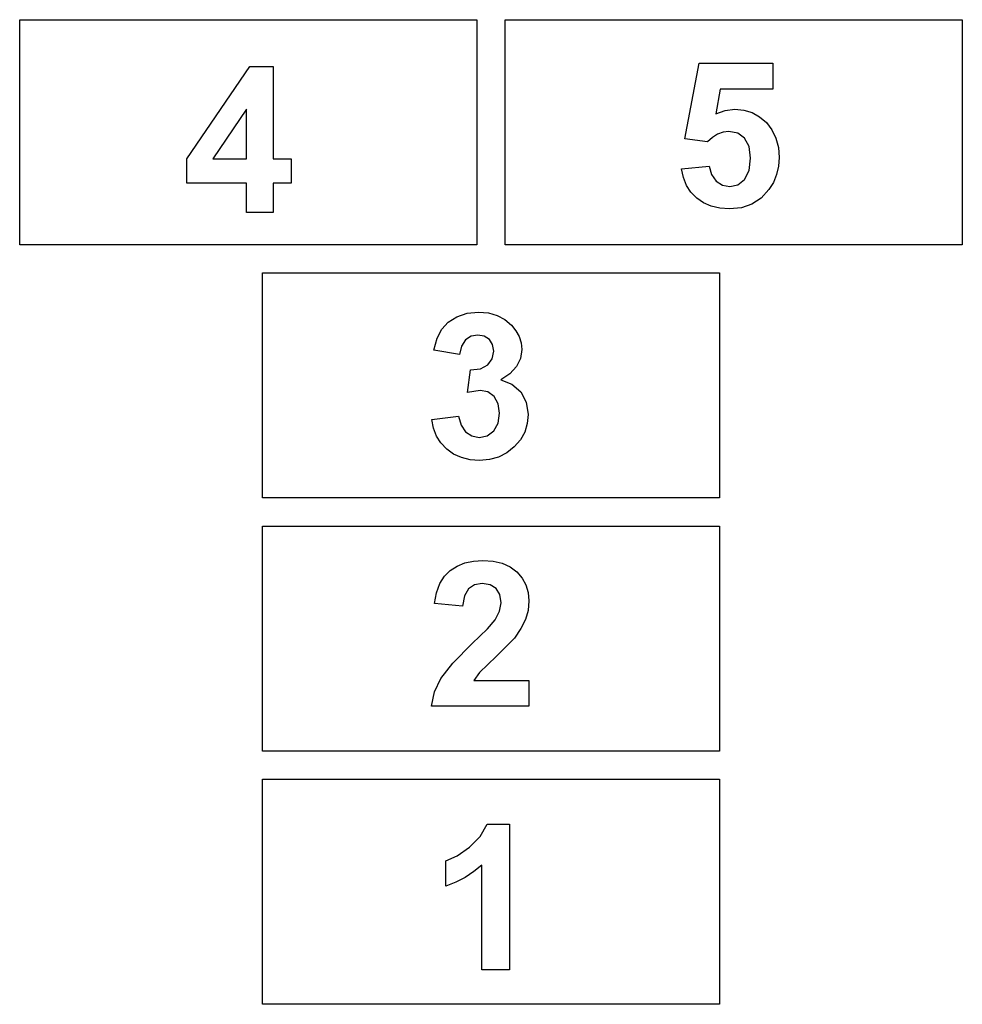
# Model space of a CAD drawing. Extents: x -97 to 37, y -146 to 144.
# Drawn here: x -97 to 37, y -146 to -6 of the extents above; entities that cross this region are included whole.
import ezdxf

# ---------------------------------------------------------------- set-up
doc = ezdxf.new("R2010")
doc.units = 0
doc.layers.get('0').update_dxf_attribs({"linetype": 'CONTINUOUS'})

msp = doc.modelspace()

# ---------------------------------------------------------------- linework, layer by layer
for p, q in [((-97.15, -37.73), (-97.15, -5.73)), ((-97.15, -5.73), (-32.15, -5.73)), ((-32.15, -5.73), (-32.15, -37.73)), ((-28.15, -37.73), (-28.15, -5.73)), ((-28.15, -5.73), (36.85, -5.73)), ((36.85, -5.73), (36.85, -37.73)), ((-73.38, -25.51), (-64.42, -12.4)), ((-64.42, -12.4), (-61.1, -12.4)), ((-61.1, -12.4), (-61.1, -25.5)), ((-2.59, -22.65), (-0.56, -11.91)), ((-0.56, -11.91), (9.9, -11.91)), ((9.9, -11.91), (9.9, -15.61)), ((2.44, -15.61), (1.82, -19.12)), ((9.9, -15.61), (2.44, -15.61)), ((-64.93, -18.44), (-69.68, -25.5)), ((-64.93, -25.5), (-64.93, -18.44)), ((1.82, -19.12), (3.16, -18.62)), ((3.16, -18.62), (4.52, -18.46)), ((4.52, -18.46), (5.79, -18.58)), ((5.79, -18.58), (6.96, -18.94)), ((6.96, -18.94), (8.02, -19.53)), ((8.02, -19.53), (8.99, -20.37)), ((8.99, -20.37), (9.79, -21.4)), ((2.06, -21.99), (1.32, -22.46)), ((2.85, -21.71), (2.06, -21.99)), ((3.68, -21.61), (2.85, -21.71)), ((4.92, -21.85), (3.68, -21.61)), ((5.9, -22.56), (4.92, -21.85)), ((9.79, -21.4), (10.36, -22.57)), ((0.62, -23.12), (-2.59, -22.65)), ((1.32, -22.46), (0.62, -23.12)), ((6.54, -23.75), (5.9, -22.56)), ((6.75, -25.41), (6.54, -23.75)), ((10.36, -22.57), (10.7, -23.89)), ((10.7, -23.89), (10.82, -25.34)), ((-73.38, -28.98), (-73.38, -25.51)), ((-69.68, -25.5), (-64.93, -25.5)), ((-61.1, -25.5), (-58.54, -25.5)), ((-58.54, -25.5), (-58.54, -28.98)), ((-3.07, -26.96), (0.88, -26.56)), ((0.88, -26.56), (1.21, -27.75)), ((6.53, -27.19), (6.75, -25.41)), ((10.73, -26.58), (10.45, -27.76)), ((10.82, -25.34), (10.73, -26.58)), ((-2.8, -28.19), (-3.07, -26.96)), ((1.21, -27.75), (1.88, -28.68)), ((5.89, -28.45), (6.53, -27.19)), ((10.45, -27.76), (9.99, -28.86)), ((-64.93, -28.98), (-73.38, -28.98)), ((-64.93, -33.13), (-64.93, -28.98)), ((-58.54, -28.98), (-61.1, -28.98)), ((-61.1, -28.98), (-61.1, -33.13)), ((-2.35, -29.29), (-2.8, -28.19)), ((-1.72, -30.26), (-2.35, -29.29)), ((1.88, -28.68), (2.77, -29.26)), ((2.77, -29.26), (3.79, -29.46)), ((3.79, -29.46), (4.94, -29.21)), ((4.94, -29.21), (5.89, -28.45)), ((9.99, -28.86), (9.34, -29.89)), ((-0.91, -31.09), (-1.72, -30.26)), ((9.34, -29.89), (8.24, -31.09)), ((0.05, -31.76), (-0.91, -31.09)), ((1.15, -32.24), (0.05, -31.76)), ((6.94, -31.94), (5.44, -32.46)), ((8.24, -31.09), (6.94, -31.94)), ((-61.1, -33.13), (-64.93, -33.13)), ((2.39, -32.53), (1.15, -32.24)), ((3.75, -32.63), (2.39, -32.53)), ((5.44, -32.46), (3.75, -32.63)), ((-32.15, -37.73), (-97.15, -37.73)), ((36.85, -37.73), (-28.15, -37.73)), ((-62.65, -73.73), (-62.65, -41.73)), ((-62.65, -41.73), (2.35, -41.73)), ((2.35, -41.73), (2.35, -73.73)), ((-35, -47.96), (-33.54, -47.48)), ((-33.54, -47.48), (-31.92, -47.31)), ((-31.92, -47.31), (-30.53, -47.43)), ((-30.53, -47.43), (-29.29, -47.78)), ((-37.14, -49.72), (-36.22, -48.72)), ((-36.22, -48.72), (-35, -47.96)), ((-29.29, -47.78), (-28.19, -48.36)), ((-28.19, -48.36), (-27.24, -49.17)), ((-37.81, -51.02), (-37.14, -49.72)), ((-27.24, -49.17), (-26.61, -49.96)), ((-26.61, -49.96), (-26.15, -50.79)), ((-38.28, -52.71), (-37.81, -51.02)), ((-33.76, -51.27), (-34.34, -52.14)), ((-32.97, -50.74), (-33.76, -51.27)), ((-32.03, -50.57), (-32.97, -50.74)), ((-31.1, -50.72), (-32.03, -50.57)), ((-30.38, -51.19), (-31.1, -50.72)), ((-29.92, -51.91), (-30.38, -51.19)), ((-26.15, -50.79), (-25.88, -51.68)), ((-25.88, -51.68), (-25.79, -52.61)), ((-34.64, -53.33), (-38.28, -52.71)), ((-34.34, -52.14), (-34.64, -53.33)), ((-29.97, -53.95), (-29.76, -52.85)), ((-29.76, -52.85), (-29.92, -51.91)), ((-25.79, -52.61), (-25.98, -53.9)), ((-30.61, -54.81), (-29.97, -53.95)), ((-25.98, -53.9), (-26.53, -55.05)), ((-33.5, -58.74), (-33.06, -55.51)), ((-33.06, -55.51), (-31.64, -55.36)), ((-31.64, -55.36), (-30.61, -54.81)), ((-26.53, -55.05), (-27.46, -56.07)), ((-27.46, -56.07), (-28.76, -56.95)), ((-28.76, -56.95), (-27.17, -57.56)), ((-31.68, -58.44), (-33.5, -58.74)), ((-30.61, -58.66), (-31.68, -58.44)), ((-29.72, -59.31), (-30.61, -58.66)), ((-27.17, -57.56), (-25.92, -58.65)), ((-25.92, -58.65), (-25.13, -60.11)), ((-29.12, -60.34), (-29.72, -59.31)), ((-25.13, -60.11), (-24.86, -61.85)), ((-28.92, -61.68), (-29.12, -60.34)), ((-38.58, -62.57), (-34.75, -62.1)), ((-38.34, -63.81), (-38.58, -62.57)), ((-34.75, -62.1), (-34.41, -63.4)), ((-29.13, -63.1), (-28.92, -61.68)), ((-24.86, -61.85), (-24.99, -63.16)), ((-37.9, -64.93), (-38.34, -63.81)), ((-34.41, -63.4), (-33.76, -64.34)), ((-33.76, -64.34), (-32.88, -64.92)), ((-30.69, -64.89), (-29.76, -64.19)), ((-29.76, -64.19), (-29.13, -63.1)), ((-25.36, -64.37), (-25.98, -65.48)), ((-24.99, -63.16), (-25.36, -64.37)), ((-37.26, -65.92), (-37.9, -64.93)), ((-32.88, -64.92), (-31.82, -65.12)), ((-31.82, -65.12), (-30.69, -64.89)), ((-25.98, -65.48), (-26.85, -66.48)), ((-36.44, -66.79), (-37.26, -65.92)), ((-35.46, -67.49), (-36.44, -66.79)), ((-26.85, -66.48), (-27.9, -67.32)), ((-34.35, -68), (-35.46, -67.49)), ((-33.13, -68.3), (-34.35, -68)), ((-31.79, -68.4), (-33.13, -68.3)), ((-30.37, -68.28), (-31.79, -68.4)), ((-29.08, -67.92), (-30.37, -68.28)), ((-27.9, -67.32), (-29.08, -67.92)), ((2.35, -73.73), (-62.65, -73.73)), ((-62.65, -109.73), (-62.65, -77.73)), ((-62.65, -77.73), (2.35, -77.73)), ((2.35, -77.73), (2.35, -109.73)), ((-35.94, -84.03), (-34.96, -83.41)), ((-34.96, -83.41), (-33.85, -82.97)), ((-33.85, -82.97), (-32.63, -82.7)), ((-32.63, -82.7), (-31.3, -82.61)), ((-31.3, -82.61), (-29.85, -82.72)), ((-29.85, -82.72), (-28.57, -83.02)), ((-28.57, -83.02), (-27.45, -83.54)), ((-27.45, -83.54), (-26.49, -84.26)), ((-37.43, -85.92), (-36.78, -84.86)), ((-36.78, -84.86), (-35.94, -84.03)), ((-26.49, -84.26), (-25.73, -85.13)), ((-25.73, -85.13), (-25.18, -86.11)), ((-37.88, -87.21), (-37.43, -85.92)), ((-33.37, -86.64), (-33.94, -87.63)), ((-32.51, -86.08), (-33.37, -86.64)), ((-31.39, -85.89), (-32.51, -86.08)), ((-30.28, -86.07), (-31.39, -85.89)), ((-29.43, -86.61), (-30.28, -86.07)), ((-28.9, -87.47), (-29.43, -86.61)), ((-25.18, -86.11), (-24.86, -87.18)), ((-38.16, -88.72), (-37.88, -87.21)), ((-33.94, -87.63), (-34.21, -89.12)), ((-28.72, -88.64), (-28.9, -87.47)), ((-24.86, -87.18), (-24.75, -88.36)), ((-34.21, -89.12), (-38.16, -88.72)), ((-28.92, -89.84), (-28.72, -88.64)), ((-24.75, -88.36), (-24.87, -89.72)), ((-29.54, -91.06), (-28.92, -89.84)), ((-24.87, -89.72), (-25.25, -91.01)), ((-32.82, -94.44), (-30.66, -92.35)), ((-30.66, -92.35), (-29.54, -91.06)), ((-25.89, -92.3), (-26.83, -93.65)), ((-25.25, -91.01), (-25.89, -92.3)), ((-26.83, -93.65), (-29.42, -96.29)), ((-35.59, -97.22), (-32.82, -94.44)), ((-29.42, -96.29), (-31.8, -98.57)), ((-37.27, -99.39), (-35.59, -97.22)), ((-38.17, -101.31), (-37.27, -99.39)), ((-31.8, -98.57), (-32.61, -99.67)), ((-32.61, -99.67), (-24.75, -99.67)), ((-24.75, -99.67), (-24.75, -103.34)), ((-38.62, -103.34), (-38.17, -101.31)), ((-24.75, -103.34), (-38.62, -103.34)), ((2.35, -109.73), (-62.65, -109.73)), ((-62.65, -145.73), (-62.65, -113.73)), ((-62.65, -113.73), (2.35, -113.73)), ((2.35, -113.73), (2.35, -145.73)), ((-31.67, -121.88), (-30.71, -120.11)), ((-30.71, -120.11), (-27.5, -120.11)), ((-27.5, -120.11), (-27.5, -140.84)), ((-33.2, -123.41), (-31.67, -121.88)), ((-36.57, -125.33), (-34.95, -124.6)), ((-34.95, -124.6), (-33.2, -123.41)), ((-36.57, -128.93), (-36.57, -125.33)), ((-31.46, -125.93), (-32.59, -126.87)), ((-31.46, -140.84), (-31.46, -125.93)), ((-32.59, -126.87), (-33.82, -127.69)), ((-35.15, -128.37), (-36.57, -128.93)), ((-33.82, -127.69), (-35.15, -128.37)), ((-27.5, -140.84), (-31.46, -140.84)), ((2.35, -145.73), (-62.65, -145.73))]:
    msp.add_line(p, q)

doc.saveas('drawing.dxf')
